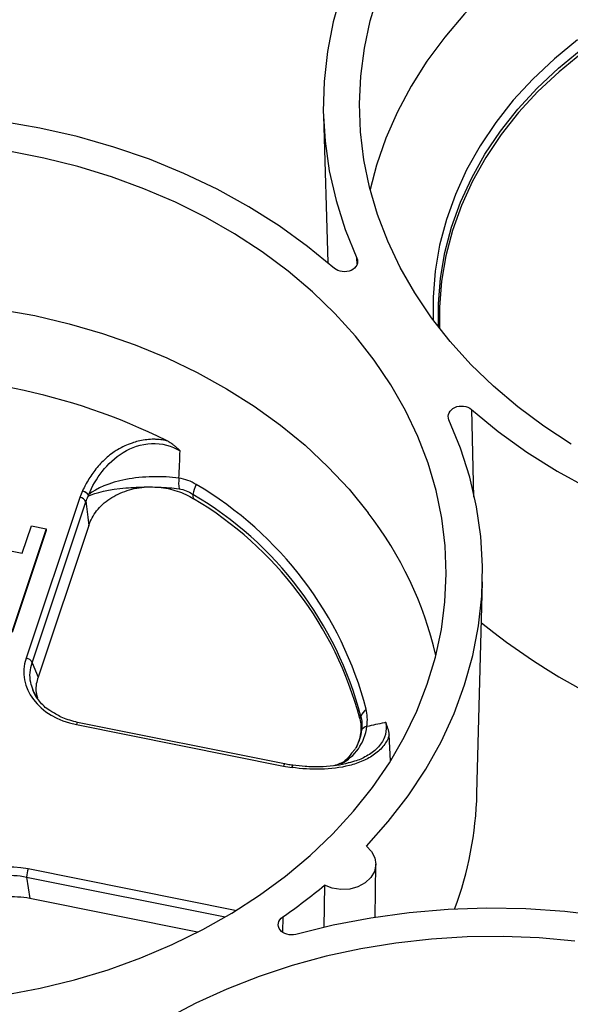
# Paper-space layout 'Sheet1' of a CAD drawing. Units: inches. Extents: x 0 to 34, y 0 to 22.
# Drawn here: x 26.6 to 27, y 18.4 to 19.1 of the extents above; entities that cross this region are included whole.
import ezdxf

# ---------------------------------------------------------------- set-up
doc = ezdxf.new("R2010")
doc.units = ezdxf.units.IN
doc.header["$MEASUREMENT"] = 0

psp = doc.layouts.new('Sheet1')

# ---------------------------------------------------------------- linework, layer by layer
at = {"color": 7, "linetype": 'Continuous', "lineweight": 25}
for p, q in [((26.78287, 19.07488), (26.78609, 18.96605)), ((26.60241, 18.79191), (26.56255, 18.67261)), ((26.56706, 18.66925), (26.60691, 18.78855)), ((26.57744, 18.76858), (26.55218, 18.69299)), ((26.57744, 18.76734), (26.55219, 18.69176)), ((26.55968, 18.75055), (26.56644, 18.77079)), ((26.56644, 18.77079), (26.57744, 18.76858)), ((26.60898, 18.77113), (26.57139, 18.65861)), ((26.57744, 18.76858), (26.57744, 18.76734)), ((26.49923, 18.76273), (26.55968, 18.75055)), ((26.89667, 18.5722), (26.90075, 18.72932)), ((26.56706, 18.66925), (26.57139, 18.65861)), ((26.59981, 18.62333), (26.75318, 18.59245)), ((26.75412, 18.59411), (26.60075, 18.62499)), ((26.83268, 18.59653), (26.83165, 18.61565)), ((26.80633, 18.60508), (26.80375, 18.60214)), ((26.75412, 18.59411), (26.75414, 18.5941)), ((26.80284, 18.59532), (26.80103, 18.59488)), ((26.82124, 18.4803), (26.82171, 18.51976)), ((26.56286, 18.51025), (26.56541, 18.49429)), ((26.7174, 18.48532), (26.56402, 18.5162)), ((26.78364, 18.50411), (26.78326, 18.4728)), ((26.68964, 18.46928), (26.56541, 18.49429))]:
    psp.add_line(p, q, dxfattribs=at)
at = {"color": 8, "linetype": 'Continuous', "lineweight": 25}
for p, q in [((26.8078, 18.96508), (26.80768, 18.96943)), ((26.89258, 18.85712), (26.89408, 18.79198)), ((26.56286, 18.51025), (26.71018, 18.48059)), ((26.71724, 18.48482), (26.7174, 18.48532)), ((26.75268, 18.48061), (26.75249, 18.46942))]:
    psp.add_line(p, q, dxfattribs=at)
at = {"color": 7, "linetype": 'Continuous', "lineweight": 25, "flags": 128}
for points in [[(26.86926, 19.28609), (26.85297, 19.26782), (26.83825, 19.24877), (26.82516, 19.22901), (26.81375, 19.20863), (26.80407, 19.18772), (26.79616, 19.16637), (26.79005, 19.14465), (26.78578, 19.12268), (26.78336, 19.10054), (26.78279, 19.07833), (26.78409, 19.05613), (26.78725, 19.03405), (26.79225, 19.01218), (26.79907, 18.99061), (26.80768, 18.96943)], [(26.98041, 19.22367), (26.95946, 19.21099), (26.9396, 19.19728), (26.92092, 19.1826), (26.9035, 19.16701), (26.88742, 19.15057), (26.87273, 19.13337), (26.85951, 19.11546), (26.8478, 19.09692), (26.83767, 19.07784), (26.82914, 19.05829), (26.82226, 19.03835), (26.81753, 19.02034)], [(26.96651, 18.83147), (26.94612, 18.8448), (26.92689, 18.85913), (26.90888, 18.8744), (26.89219, 18.89054), (26.87688, 18.90749), (26.86301, 18.92517), (26.85064, 18.94352), (26.83982, 18.96245), (26.83061, 18.98189), (26.82303, 19.00176), (26.81713, 19.02196), (26.81291, 19.04242), (26.81041, 19.06305), (26.80964, 19.08376), (26.81058, 19.10448), (26.81325, 19.1251), (26.81764, 19.14554), (26.82371, 19.16572)], [(26.97445, 19.12154), (26.95749, 19.10765), (26.9418, 19.09288), (26.92748, 19.0773), (26.91459, 19.06098), (26.9032, 19.04399), (26.89336, 19.02644), (26.88511, 19.00839), (26.8785, 18.98994), (26.87357, 18.97118), (26.87033, 18.9522), (26.8688, 18.93309), (26.86882, 18.91744)], [(26.79101, 18.9618), (26.77119, 18.97812), (26.75002, 18.99339), (26.72761, 19.00754), (26.70405, 19.02051), (26.67944, 19.03224), (26.65389, 19.04269), (26.6275, 19.05181), (26.6004, 19.05955), (26.57271, 19.0659), (26.54453, 19.0708), (26.516, 19.07426), (26.48723, 19.07625), (26.45836, 19.07675), (26.4295, 19.07578), (26.40079, 19.07334), (26.37235, 19.06943), (26.3443, 19.06407), (26.31676, 19.05729)], [(26.67089, 18.46016), (26.69342, 18.47125), (26.71498, 18.48344), (26.73547, 18.4967), (26.75483, 18.51096), (26.77296, 18.52616), (26.78978, 18.54224), (26.80523, 18.55913), (26.81925, 18.57677), (26.83177, 18.59507), (26.84274, 18.61396), (26.85211, 18.63337), (26.85985, 18.6532), (26.86592, 18.67338), (26.8703, 18.69382), (26.87297, 18.71444), (26.87392, 18.73515), (26.87314, 18.75586), (26.87064, 18.77649), (26.86643, 18.79695), (26.86053, 18.81715), (26.85295, 18.83702), (26.84374, 18.85645), (26.83292, 18.87538), (26.82056, 18.89373), (26.80669, 18.91141), (26.79137, 18.92836), (26.77468, 18.9445), (26.75668, 18.95977), (26.73745, 18.9741), (26.71706, 18.98742), (26.6956, 18.9997), (26.67316, 19.01086), (26.64985, 19.02087), (26.62574, 19.02969), (26.60095, 19.03728), (26.57558, 19.0436), (26.54974, 19.04863)], [(26.54311, 18.93138), (26.56895, 18.9267), (26.59435, 18.92072), (26.61919, 18.91348), (26.64338, 18.905), (26.66682, 18.89532), (26.68939, 18.88448), (26.71102, 18.87253), (26.7316, 18.85951), (26.75105, 18.84548), (26.7693, 18.8305), (26.78626, 18.81464), (26.80186, 18.79795), (26.81604, 18.78052)], [(26.89258, 18.85712), (26.91241, 18.8408), (26.93357, 18.82553), (26.95598, 18.81138), (26.97954, 18.79841), (27.00415, 18.78667), (27.0297, 18.77623), (27.05609, 18.76711), (27.08319, 18.75936), (27.11089, 18.75302), (27.13906, 18.74811), (27.16759, 18.74466), (27.19636, 18.74267), (27.22523, 18.74216), (27.25409, 18.74313), (27.2828, 18.74558), (27.31124, 18.74949), (27.3393, 18.75485), (27.36684, 18.76163)], [(26.81473, 18.53324), (26.83095, 18.5515), (26.84562, 18.57054), (26.85866, 18.59028), (26.87002, 18.61063), (26.87966, 18.63152), (26.88753, 18.65285), (26.8936, 18.67453), (26.89785, 18.69647), (26.90025, 18.71858), (26.9008, 18.74076), (26.89949, 18.76292), (26.89632, 18.78497), (26.89133, 18.8068), (26.88451, 18.82834), (26.87591, 18.84949)], [(26.81473, 18.53324), (26.81862, 18.52919), (26.82101, 18.52448), (26.82171, 18.51945), (26.82067, 18.51445), (26.81798, 18.50983), (26.81382, 18.50594), (26.80849, 18.50303), (26.80236, 18.50132), (26.79587, 18.50092), (26.78948, 18.50188), (26.78364, 18.50411)], [(27.23673, 18.37216), (27.21691, 18.38848), (27.19575, 18.40375), (27.17334, 18.4179), (27.14977, 18.43087), (27.12516, 18.44261), (27.09961, 18.45306), (27.07323, 18.46217), (27.04613, 18.46992), (27.01843, 18.47626), (26.99025, 18.48117), (26.96172, 18.48462), (26.93296, 18.48661), (26.90408, 18.48712), (26.87523, 18.48615), (26.84652, 18.4837), (26.81807, 18.47979), (26.79002, 18.47443), (26.76248, 18.46765)], [(26.96925, 18.46271), (26.94278, 18.4651), (26.91617, 18.46616), (26.88952, 18.46587), (26.86296, 18.46424), (26.83658, 18.46128), (26.8105, 18.45699), (26.78484, 18.45141), (26.75969, 18.44454), (26.73516, 18.43642), (26.71136, 18.42708), (26.68838, 18.41657), (26.66633, 18.40492)], [(26.54715, 18.42284), (26.57304, 18.42777), (26.59846, 18.434), (26.62331, 18.4415), (26.64749, 18.45023), (26.67089, 18.46016)]]:
    psp.add_lwpolyline(points, dxfattribs=at)
at = {"color": 8, "linetype": 'Continuous', "lineweight": 25, "flags": 128}
for points in [[(26.97118, 19.13128), (26.95399, 19.11721), (26.9381, 19.10224), (26.92359, 19.08645), (26.91053, 19.06992), (26.89899, 19.05271), (26.88901, 19.03492), (26.88066, 19.01664), (26.87397, 18.99795), (26.86896, 18.97894), (26.86568, 18.9597), (26.86413, 18.94034), (26.86419, 18.92356)], [(26.86823, 18.91821), (26.86814, 18.93542), (26.86967, 18.95457), (26.87292, 18.97359), (26.87787, 18.99238), (26.88449, 19.01087), (26.89275, 19.02894), (26.90261, 19.04653), (26.91402, 19.06355), (26.92694, 19.0799), (26.94128, 19.09551), (26.95699, 19.11031), (26.97399, 19.12422)]]:
    psp.add_lwpolyline(points, dxfattribs=at)
at = {"color": 7, "linetype": 'Continuous', "lineweight": 25}
for centre, radius, start, end in [((26.46446, 18.42868), 0.45291, 63.49292, 93.73974), ((26.70446, 18.8025), 0.02885, 172.98186, 188.45172), ((26.71028, 18.78979), 0.02452, 151.81033, 169.82395), ((26.5493, 18.5651), 0.27432, 14.7086, 59.46484), ((26.60169, 18.78625), 0.0057, 23.74486, 82.83192), ((26.54834, 18.56049), 0.27124, 14.7086, 59.46484), ((26.54826, 18.55816), 0.27071, 14.91782, 59.25561), ((26.59599, 18.61133), 0.27757, 13.18362, 37.55462), ((27.2144, 19.08896), 0.50105, 231.12852, 273.63389), ((26.56184, 18.66695), 0.0057, 23.74486, 82.83192), ((26.82075, 18.62614), 0.01057, 125.45526, 162.23843), ((26.81634, 18.61572), 0.00635, 102.07692, 144.89248), ((26.75963, 18.58849), 0.00472, 82.27186, 83.87933), ((26.6278, 18.57962), 0.26897, 339.72559, 358.41965), ((26.58848, 18.50833), 0.0257, 162.14789, 175.70983), ((26.52097, 18.818), 0.4093, 304.481, 309.92305)]:
    psp.add_arc(centre, radius, start, end, dxfattribs=at)
at = {"color": 8, "linetype": 'Continuous', "lineweight": 25}
for centre, radius, start, end in [((26.60192, 18.62321), 0.00212, 123.24438, 176.8637), ((26.75541, 18.59228), 0.00223, 125.27641, 175.82471)]:
    psp.add_arc(centre, radius, start, end, dxfattribs=at)
at = {"color": 7, "linetype": 'Continuous', "lineweight": 25}
for centre, major_axis, ratio, start_param, end_param in [((26.61486, 18.66338), (0.05397, 0.00273), 0.765216, 2.850756, 4.391394), ((26.5521, 18.47552), (0.05318, -0.00282), 0.788009, 1.386712, 2.92735)]:
    psp.add_ellipse(centre, major_axis=major_axis, ratio=ratio, start_param=start_param, end_param=end_param, dxfattribs=at)
for points, knots in [([(26.80768, 18.96943), (26.8092, 18.96607), (26.80731, 18.96207), (26.79947, 18.95848), (26.79404, 18.95914), (26.79101, 18.9618)], [0, 0, 0, 0, 0.001369109, 0.001369109, 0.002738219, 0.002738219, 0.002738219, 0.002738219]), ([(26.87591, 18.84949), (26.87439, 18.85284), (26.87628, 18.85685), (26.88413, 18.86044), (26.88956, 18.85978), (26.89258, 18.85712)], [0, 0, 0, 0, 0.001369109, 0.001369109, 0.002738219, 0.002738219, 0.002738219, 0.002738219]), ([(26.66659, 18.83396), (26.66611, 18.83406), (26.66505, 18.83428), (26.66327, 18.83457), (26.66115, 18.83482), (26.65869, 18.83498), (26.65515, 18.835), (26.65067, 18.83461), (26.64567, 18.83363), (26.64061, 18.83215), (26.63545, 18.83008), (26.63078, 18.82759), (26.62644, 18.82474), (26.62254, 18.82165), (26.61861, 18.81795), (26.61506, 18.814), (26.61187, 18.80987), (26.60905, 18.80559), (26.60654, 18.80123), (26.60513, 18.79825), (26.60442, 18.79677)], [0, 0, 0, 0, 0.01728, 0.038348, 0.063196, 0.091833, 0.124298, 0.186013, 0.248105, 0.303299, 0.373674, 0.449473, 0.499753, 0.571136, 0.642676, 0.714425, 0.786289, 0.858057, 0.929421, 1, 1, 1, 1]), ([(26.60895, 18.79392), (26.61397, 18.80582), (26.62219, 18.81767), (26.64069, 18.829), (26.64792, 18.83156), (26.66304, 18.83219), (26.67055, 18.8301), (26.67669, 18.82643)], [0, 0, 0, 0, 0.5, 0.5, 0.75, 0.75, 1, 1, 1, 1]), ([(26.67669, 18.82643), (26.67618, 18.82693), (26.67516, 18.82791), (26.67356, 18.8293), (26.67164, 18.83085), (26.66978, 18.83216), (26.66811, 18.83317), (26.6672, 18.83368), (26.66672, 18.8339), (26.66659, 18.83396)], [0, 0, 0, 0, 0.167074, 0.333798, 0.5005, 0.750752, 0.875874, 0.965389, 1, 1, 1, 1]), ([(26.60442, 18.79677), (26.60537, 18.79648), (26.60632, 18.79599), (26.60783, 18.79476), (26.6084, 18.79404), (26.60866, 18.79334)], [0, 0, 0, 0, 0.5, 0.5, 1, 1, 1, 1]), ([(26.60442, 18.79677), (26.60538, 18.79651), (26.60633, 18.79605), (26.60786, 18.79488), (26.60843, 18.79417), (26.6087, 18.79349)], [0, 0, 0, 0, 0.5, 0.5, 1, 1, 1, 1]), ([(26.60898, 18.77113), (26.61026, 18.77494), (26.6122, 18.77853), (26.61616, 18.78355), (26.61765, 18.78515), (26.62089, 18.78812), (26.62265, 18.78951), (26.62646, 18.79206), (26.62852, 18.79323), (26.6328, 18.79528), (26.63502, 18.79617), (26.63966, 18.79766), (26.64209, 18.79827), (26.64699, 18.79917), (26.64947, 18.79946), (26.65197, 18.7996)], [0, 0, 0, 0, 0.25, 0.25, 0.375, 0.375, 0.5, 0.5, 0.625, 0.625, 0.75, 0.75, 0.875, 0.875, 1, 1, 1, 1]), ([(26.6608, 18.79944), (26.66316, 18.79923), (26.66548, 18.79888), (26.67006, 18.79793), (26.67233, 18.79732), (26.6789, 18.79511), (26.68294, 18.79319), (26.68665, 18.79083)], [0, 0, 0, 0, 0.25, 0.25, 0.5, 0.5, 1, 1, 1, 1]), ([(26.67592, 18.79826), (26.67775, 18.79802), (26.67951, 18.79755), (26.68293, 18.79615), (26.68459, 18.79522), (26.68615, 18.79412)], [0, 0, 0, 0, 0.5, 0.5, 1, 1, 1, 1]), ([(26.60691, 18.78855), (26.60697, 18.78804), (26.60703, 18.78753), (26.6071, 18.78702), (26.60773, 18.78173), (26.60836, 18.77643), (26.60898, 18.77113)], [0.000362566, 0.000362566, 0.000362566, 0.000362566, 0.000550668, 0.000550668, 0.000550668, 0.002504972, 0.002504972, 0.002504972, 0.002504972]), ([(26.6087, 18.79349), (26.60869, 18.79347), (26.60867, 18.79343), (26.60866, 18.79337), (26.60866, 18.79334)], [0, 0, 0, 0, 0.479453, 1, 1, 1, 1]), ([(26.60895, 18.79392), (26.60893, 18.79388), (26.60884, 18.79374), (26.60876, 18.7936), (26.6087, 18.79349)], [0, 0, 0, 0, 0.297689, 1, 1, 1, 1]), ([(26.57139, 18.65861), (26.57045, 18.65519), (26.56905, 18.65007), (26.57049, 18.64502), (26.57097, 18.64336)], [0, 0, 0, 0, 0.670414, 1, 1, 1, 1]), ([(26.58161, 18.6329), (26.58109, 18.63318), (26.57731, 18.63523), (26.57199, 18.64065), (26.56908, 18.64621), (26.56761, 18.64901)], [0, 0, 0, 0, 0.073888, 0.5346, 1, 1, 1, 1]), ([(26.57274, 18.64055), (26.57245, 18.64085), (26.5704, 18.64301), (26.56868, 18.64588), (26.56789, 18.6485), (26.56777, 18.6489)], [0, 0, 0, 0, 0.121385, 0.866978, 1, 1, 1, 1]), ([(26.60076, 18.62499), (26.59693, 18.62595), (26.58989, 18.62772), (26.5842, 18.63128), (26.58161, 18.6329)], [0, 0, 0, 0, 0.543397, 1, 1, 1, 1]), ([(26.80985, 18.62785), (26.8107, 18.62418), (26.8109, 18.6205), (26.81018, 18.61497), (26.80976, 18.61312), (26.80861, 18.60954), (26.80787, 18.60779), (26.80696, 18.60608)], [0, 0, 0, 0, 0.5, 0.5, 0.75, 0.75, 1, 1, 1, 1]), ([(26.81069, 18.62936), (26.81107, 18.6279), (26.81131, 18.62635), (26.81147, 18.62302), (26.81139, 18.62123), (26.81114, 18.61938)], [0, 0, 0, 0, 0.5, 0.5, 1, 1, 1, 1]), ([(26.82905, 18.62489), (26.82871, 18.62481), (26.82836, 18.62474), (26.82802, 18.62467), (26.8237, 18.62374), (26.81937, 18.62283), (26.81503, 18.62194)], [0.0000628, 0.0000628, 0.0000628, 0.0000628, 0.000215249, 0.000215249, 0.000215249, 0.002132978, 0.002132978, 0.002132978, 0.002132978]), ([(26.83165, 18.61565), (26.83148, 18.61738), (26.83116, 18.619), (26.83026, 18.62207), (26.82969, 18.62352), (26.82905, 18.62489)], [0, 0, 0, 0, 0.5, 0.5, 1, 1, 1, 1]), ([(26.83165, 18.61565), (26.83124, 18.61428), (26.83069, 18.61291), (26.82935, 18.61031), (26.82855, 18.60906), (26.82672, 18.60664), (26.82568, 18.60548), (26.82339, 18.60328), (26.82216, 18.60226), (26.8182, 18.59938), (26.81521, 18.59773), (26.80889, 18.59498), (26.80551, 18.59386), (26.79529, 18.59126), (26.78824, 18.59042), (26.77379, 18.59004), (26.76665, 18.5905), (26.75963, 18.59146)], [0, 0, 0, 0, 0.0625, 0.0625, 0.125, 0.125, 0.1875, 0.1875, 0.25, 0.25, 0.375, 0.375, 0.5, 0.5, 0.75, 0.75, 1, 1, 1, 1]), ([(26.80375, 18.60214), (26.80228, 18.60004), (26.79924, 18.59573), (26.79372, 18.59376), (26.79088, 18.59276)], [0, 0, 0, 0, 0.486124, 1, 1, 1, 1]), ([(26.76014, 18.59321), (26.7595, 18.59327), (26.75747, 18.59346), (26.75551, 18.59392), (26.75417, 18.59423)], [0, 0, 0, 0, 0.314089, 1, 1, 1, 1]), ([(26.80285, 18.59524), (26.80162, 18.59486), (26.79756, 18.59362), (26.78996, 18.59249), (26.77998, 18.59181), (26.76991, 18.59201), (26.76329, 18.59287), (26.76028, 18.59326)], [0, 0, 0, 0, 0.092269, 0.303275, 0.53441, 0.788167, 1, 1, 1, 1]), ([(26.50512, 18.48383), (26.50825, 18.49345), (26.51621, 18.5018), (26.5375, 18.51154), (26.55067, 18.51286), (26.56286, 18.51025)], [0, 0, 0, 0, 0.5, 0.5, 1, 1, 1, 1]), ([(26.56541, 18.49429), (26.5595, 18.49548), (26.55309, 18.49581), (26.54065, 18.49449), (26.53465, 18.49283), (26.52946, 18.49045)], [0, 0, 0, 0, 0.5, 0.5, 1, 1, 1, 1]), ([(26.76248, 18.46765), (26.75816, 18.46646), (26.75301, 18.46793), (26.7484, 18.47403), (26.74926, 18.47825), (26.75268, 18.48061)], [0, 0, 0, 0, 0.001369109, 0.001369109, 0.002738219, 0.002738219, 0.002738219, 0.002738219])]:
    psp.add_open_spline(points, degree=3, knots=knots, dxfattribs=at)
for points in [[(26.67583, 18.80608), (26.67612, 18.81287), (26.6764, 18.81965), (26.67669, 18.82643)], [(26.63648, 18.80513), (26.62445, 18.80281), (26.61444, 18.79866), (26.60895, 18.79392)], [(26.67583, 18.80609), (26.66367, 18.80795), (26.64897, 18.80754), (26.63648, 18.80513)], [(26.68867, 18.80137), (26.68471, 18.80388), (26.68044, 18.8055), (26.67583, 18.80609)], [(26.60442, 18.79677), (26.60363, 18.79518), (26.60296, 18.79356), (26.60241, 18.79191)], [(26.60855, 18.79269), (26.61396, 18.79552), (26.6242, 18.79786), (26.63655, 18.79894)], [(26.63655, 18.79894), (26.64145, 18.79937), (26.64668, 18.7996), (26.65197, 18.79962)], [(26.65197, 18.79962), (26.65227, 18.79962), (26.65257, 18.79962), (26.65287, 18.79962)], [(26.65287, 18.79962), (26.65518, 18.79962), (26.6575, 18.79958), (26.6598, 18.79951)], [(26.6598, 18.79951), (26.66013, 18.7995), (26.66046, 18.79948), (26.66079, 18.79947)], [(26.66079, 18.79947), (26.66603, 18.79927), (26.67117, 18.79887), (26.67592, 18.79826)], [(26.60691, 18.78855), (26.60737, 18.78995), (26.60791, 18.79134), (26.60855, 18.79269)], [(26.60866, 18.79334), (26.60863, 18.79312), (26.60859, 18.7929), (26.60855, 18.79269)], [(26.68665, 18.79083), (26.68648, 18.79192), (26.68631, 18.79302), (26.68615, 18.79412)], [(26.81503, 18.62194), (26.81568, 18.62658), (26.81552, 18.63083), (26.81462, 18.63475)], [(26.81069, 18.62936), (26.81041, 18.62886), (26.81013, 18.62836), (26.80985, 18.62785)], [(26.7959, 18.59424), (26.80626, 18.59946), (26.81352, 18.60972), (26.81503, 18.62194)], [(26.81114, 18.61938), (26.81049, 18.61456), (26.80903, 18.6101), (26.80692, 18.60615)], [(26.80692, 18.60615), (26.80679, 18.60591), (26.80665, 18.60566), (26.80652, 18.60542)], [(26.75318, 18.59245), (26.75531, 18.59202), (26.75745, 18.59169), (26.75963, 18.59146)]]:
    psp.add_open_spline(points, degree=3, dxfattribs=at)
at = {"color": 8, "linetype": 'Continuous', "lineweight": 25}
for points, knots in [([(26.56777, 18.6489), (26.56707, 18.65078), (26.56552, 18.655), (26.56517, 18.66197), (26.56642, 18.6668), (26.56706, 18.66925)], [0, 0, 0, 0, 0.282802, 0.635638, 1, 1, 1, 1]), ([(26.82905, 18.62489), (26.82915, 18.62418), (26.82969, 18.62054), (26.82879, 18.61376), (26.82344, 18.60563), (26.81524, 18.59985), (26.80814, 18.59651), (26.80389, 18.59556), (26.80284, 18.59532)], [0, 0, 0, 0, 0.055889, 0.28688, 0.517562, 0.737634, 0.935024, 1, 1, 1, 1]), ([(26.76013, 18.59318), (26.76013, 18.59318), (26.76011, 18.59322), (26.76004, 18.59311), (26.75993, 18.59283), (26.7598, 18.59235), (26.7597, 18.59186), (26.75964, 18.59154), (26.75963, 18.59146)], [0, 0, 0, 0, 0.0118678, 0.2398709, 0.4678741, 0.6958773, 0.9238804, 1, 1, 1, 1]), ([(26.75963, 18.59146), (26.7597, 18.59175), (26.75987, 18.59248), (26.76011, 18.59313), (26.76022, 18.5931), (26.76027, 18.59308)], [0, 0, 0, 0, 0.286452, 0.714598, 1, 1, 1, 1])]:
    psp.add_open_spline(points, degree=3, knots=knots, dxfattribs=at)

doc.saveas('drawing.dxf')
